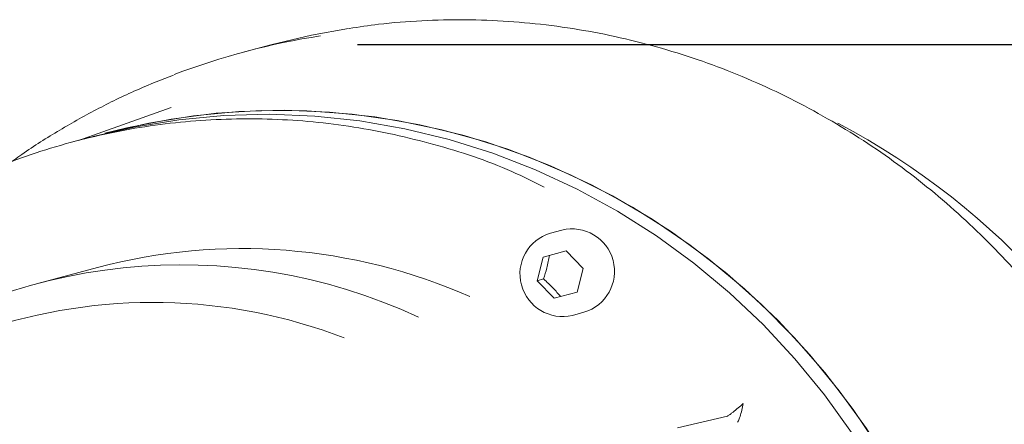
# Model space of a CAD drawing. Units: millimetres. Extents: x 782 to 3664, y 188 to 2640.
# Drawn here: x 2075 to 2191, y 1004 to 1051 of the extents above; entities that cross this region are included whole.
import ezdxf

# ---------------------------------------------------------------- set-up
doc = ezdxf.new("R2010")
doc.units = ezdxf.units.MM
doc.header["$LTSCALE"] = 10
doc.linetypes.add('SLD-Durchgehend', pattern=[0])
doc.layers.add('MAßLINIE_MAßZEICHNUNGEN', color=7, linetype='SLD-Durchgehend')
doc.styles.add('SLDTEXTSTYLE0', font='Opinion Pro')
doc.dimstyles.new('SLDDIMSTYLE0', dxfattribs={"dimtxt": 52.916667, "dimasz": 35, "dimexe": 0, "dimexo": 0.0625, "dimgap": 13.229167, "dimtad": 0, "dimdec": 0, "dimrnd": 1e-09, "dimzin": 12, "dimdsep": 46, "dimtxsty": 'SLDTEXTSTYLE0', "dimsah": 1, "dimcen": 0.09, "dimadec": 0, "dimazin": 3, "dimtfac": 1, "dimtdec": 0, "dimtofl": 0, "dimtmove": 0, "dimatfit": 3, "dimfxl": 0, "dimfrac": 2, "dimtolj": 1, "dimtzin": 12, "dimarcsym": 0})

# ---------------------------------------------------------------- blocks, each defined once
blk = doc.blocks.new('_D_8')
at = {"layer": 'MAßLINIE_MAßZEICHNUNGEN', "color": 7}
for p, q in [((2115.11, 1048.58), (2680.02, 1048.58)), ((2670.02, 1048.58), (2670.02, 826.86)), ((2670.02, 482.25), (2670.02, 703.98)), ((2114.33, 482.25), (2680.02, 482.25))]:
    blk.add_line(p, q, dxfattribs=at)
for points in [[(2670.02, 1048.58), (2655.02, 1013.58), (2685.02, 1013.58)], [(2670.02, 482.25), (2685.02, 517.25), (2655.02, 517.25)]]:
    blk.add_solid(points, dxfattribs=at)
at = {"layer": 'MAßLINIE_MAßZEICHNUNGEN', "color": 7, "insert": (2639.34, 703.98), "char_height": 52.917, "attachment_point": 1, "rotation": 90, "style": 'SLDTEXTSTYLE0'}
blk.add_mtext('566', dxfattribs=at)

msp = doc.modelspace()

# ---------------------------------------------------------------- linework, layer by layer
at = {"color": 7, "linetype": 'SLD-Durchgehend', "lineweight": 18}
for p, q in [((2105.11, 1048.58), (2101.84, 1047.71)), ((2093.22, 1041.19), (2082.35, 1037.31)), ((2083.7, 1037.67), (2081.7, 1037.14)), ((2083.72, 1037.63), (2084.08, 1037.75)), ((2139.11, 1026.78), (2137.76, 1026.42)), ((2136.91, 1023.6), (2139.61, 1024.32)), ((2139.61, 1024.32), (2141.6, 1022.27)), ((2136.21, 1020.83), (2136.91, 1023.6)), ((2084.59, 1022.38), (2077.42, 1020.46)), ((2141.6, 1022.27), (2140.9, 1019.49)), ((2136.96, 1021.03), (2136.21, 1020.83)), ((2138.21, 1018.77), (2136.21, 1020.83)), ((2140.9, 1019.49), (2138.21, 1018.77)), ((2140.35, 1016.76), (2141.7, 1017.12)), ((2158.56, 1004.94), (2152.7, 1003.54))]:
    msp.add_line(p, q, dxfattribs=at)
at = {"color": 7, "linetype": 'SLD-Durchgehend', "lineweight": 18, "flags": 128}
for points in [[(2114.04, 1050.46), (2109.7, 1049.68), (2105.11, 1048.58)], [(2085.45, 1038.14), (2090.63, 1039.34), (2095.88, 1040.2), (2101.18, 1040.7), (2106.51, 1040.84), (2111.84, 1040.64), (2117.15, 1040.07), (2122.42, 1039.15), (2127.62, 1037.89), (2132.75, 1036.28), (2137.76, 1034.33), (2142.65, 1032.06), (2147.39, 1029.47), (2151.97, 1026.56), (2156.36, 1023.37), (2160.54, 1019.89), (2164.5, 1016.14), (2168.22, 1012.14), (2171.68, 1007.91), (2174.88, 1003.46), (2177.79, 998.81), (2180.41, 993.98), (2182.72, 988.99), (2184.72, 983.86), (2186.39, 978.61), (2187.73, 973.28), (2188.74, 967.86), (2189.4, 962.4), (2189.72, 956.92), (2189.7, 951.42), (2189.33, 945.95), (2188.61, 940.52), (2187.56, 935.16), (2186.17, 929.88), (2184.45, 924.71), (2182.41, 919.68), (2180.05, 914.79), (2177.39, 910.08), (2174.43, 905.57), (2171.2, 901.26), (2167.69, 897.18), (2163.94, 893.36), (2159.95, 889.79), (2155.73, 886.5), (2151.32, 883.5), (2146.72, 880.81), (2141.95, 878.43), (2137.04, 876.38), (2132.01, 874.66), (2129.45, 873.93)], [(2085.45, 1038.14), (2088.03, 1038.79), (2093.25, 1039.82), (2098.53, 1040.49), (2103.84, 1040.82), (2109.17, 1040.78), (2114.5, 1040.4), (2119.79, 1039.66), (2125.03, 1038.56), (2130.2, 1037.13), (2135.27, 1035.35), (2140.22, 1033.24), (2145.04, 1030.8), (2149.7, 1028.05), (2154.19, 1025), (2158.47, 1021.66), (2162.55, 1018.05), (2166.39, 1014.17), (2169.98, 1010.05), (2173.32, 1005.71), (2176.37, 1001.15), (2179.14, 996.41), (2181.61, 991.5), (2183.76, 986.44), (2185.6, 981.25), (2187.11, 975.96), (2188.28, 970.58), (2189.11, 965.14), (2189.61, 959.66), (2189.75, 954.17), (2189.56, 948.68), (2189.01, 943.23), (2188.13, 937.83), (2186.91, 932.51), (2185.35, 927.28), (2183.47, 922.18), (2181.27, 917.22), (2178.76, 912.42), (2175.95, 907.8), (2172.85, 903.39), (2169.48, 899.19), (2165.85, 895.24), (2161.97, 891.54), (2157.86, 888.11), (2153.55, 884.96), (2149.04, 882.12), (2144.35, 879.58), (2139.51, 877.37), (2134.54, 875.48), (2129.45, 873.93)], [(2084.08, 1037.77), (2088.88, 1038.88), (2094.13, 1039.73), (2099.43, 1040.23), (2104.76, 1040.38), (2110.09, 1040.17), (2115.4, 1039.6), (2120.67, 1038.68), (2125.87, 1037.42), (2131, 1035.81), (2136.01, 1033.86), (2140.9, 1031.59), (2145.64, 1029), (2150.22, 1026.1), (2154.61, 1022.9), (2158.79, 1019.42), (2162.75, 1015.67), (2166.47, 1011.67), (2169.93, 1007.44), (2173.13, 1002.99), (2176.04, 998.34), (2178.66, 993.51), (2180.97, 988.52), (2182.97, 983.39), (2184.64, 978.15), (2185.98, 972.81), (2186.99, 967.39), (2187.65, 961.93), (2187.97, 956.45), (2187.95, 950.96), (2187.58, 945.48), (2186.86, 940.05), (2185.81, 934.69), (2184.42, 929.41), (2182.7, 924.25), (2180.66, 919.21), (2178.3, 914.33), (2175.64, 909.62), (2172.68, 905.1), (2169.45, 900.79), (2165.94, 896.72), (2162.19, 892.89), (2158.2, 889.32), (2153.98, 886.03), (2149.57, 883.03), (2144.97, 880.34), (2140.2, 877.97), (2135.29, 875.91), (2130.58, 874.3)]]:
    msp.add_lwpolyline(points, dxfattribs=at)
at = {"color": 7, "linetype": 'SLD-Durchgehend', "lineweight": 18}
for centre, radius, start, end in [((2123.58, 966.58), 83.99, 98.768, 110.929), ((2130.98, 962.28), 87.05, 340.7337, 62.2408), ((2140.29, 1021.92), 5, 286.4101, 103.5899), ((2139.19, 1021.62), 5, 106.5346, 283.4383), ((2101.58, 958.41), 66.19, 66.1707, 104.8811), ((2094.48, 956.9), 65.8, 65.0216, 126.9542), ((2091.09, 955.62), 62.66, 69.0018, 108.7708)]:
    msp.add_arc(centre, radius, start, end, dxfattribs=at)
for points, knots in [([(2212.77, 984.26), (2212.26, 986.02), (2211.55, 988.5), (2210.3, 992.09), (2209.14, 995.13), (2207.61, 998.7), (2205.84, 1002.38), (2203.81, 1006.15), (2201.52, 1009.95), (2198.99, 1013.73), (2196.22, 1017.44), (2193.22, 1021.07), (2189.99, 1024.58), (2186.55, 1027.94), (2182.9, 1031.14), (2179.07, 1034.16), (2175.04, 1036.99), (2170.85, 1039.59), (2166.5, 1041.98), (2162, 1044.12), (2157.38, 1046), (2152.64, 1047.63), (2147.8, 1048.98), (2142.87, 1050.06), (2137.88, 1050.84), (2132.83, 1051.33), (2127.75, 1051.52), (2122.66, 1051.4), (2118.1, 1051.06), (2115.28, 1050.62), (2114.13, 1050.45)], [0, 0, 0, 0, 0.041822, 0.058714, 0.086777, 0.115937, 0.147246, 0.179957, 0.213771, 0.24845, 0.283824, 0.319767, 0.356185, 0.393007, 0.430176, 0.467647, 0.505387, 0.543366, 0.581563, 0.619959, 0.658541, 0.697296, 0.736215, 0.775293, 0.814523, 0.853902, 0.893429, 0.933102, 0.972922, 1, 1, 1, 1]), ([(2093.51, 1044.98), (2092.15, 1044.45), (2089.18, 1043.28), (2084.72, 1041.12), (2080.13, 1038.55), (2076.5, 1036.27), (2074.47, 1034.76), (2073.86, 1034.3)], [0, 0, 0, 0, 0.19478, 0.428186, 0.662594, 0.898049, 1, 1, 1, 1]), ([(2137.04, 1031.81), (2135.78, 1032.44), (2131.63, 1034.54), (2124.12, 1036.97), (2114.7, 1039.08), (2105.11, 1039.98), (2095.5, 1039.75), (2086, 1038.36), (2076.74, 1035.83), (2067.85, 1032.21), (2059.44, 1027.54), (2051.63, 1021.89), (2044.58, 1015.29), (2039.43, 1009.5), (2036.99, 1005.72), (2036.3, 1004.65)], [0, 0, 0, 0, 0.036794, 0.121353, 0.205913, 0.290472, 0.375032, 0.459592, 0.544151, 0.628711, 0.71327, 0.79783, 0.88239, 0.966949, 1, 1, 1, 1]), ([(2137.66, 1023.8), (2137.57, 1023.32), (2137.39, 1022.4), (2137.1, 1021.46), (2136.96, 1021.03)], [0, 0, 0, 0, 0.5347467, 1, 1, 1, 1]), ([(2136.96, 1021.03), (2137.35, 1020.67), (2138.07, 1020), (2138.68, 1019.3), (2138.96, 1018.97)], [0, 0, 0, 0, 0.534747, 1, 1, 1, 1]), ([(2160.41, 1006.41), (2160.21, 1006.24), (2159.82, 1005.9), (2159.32, 1005.49), (2158.97, 1005.21), (2158.78, 1005.07), (2158.63, 1004.97), (2158.59, 1004.95), (2158.56, 1004.94)], [0, 0, 0, 0, 0.312787, 0.612405, 0.73984, 0.843247, 0.926486, 1, 1, 1, 1]), ([(2160.41, 1006.41), (2160.35, 1006.15), (2160.24, 1005.63), (2160.08, 1005.02), (2159.94, 1004.61), (2159.86, 1004.4), (2159.79, 1004.25), (2159.75, 1004.23), (2159.73, 1004.22)], [0, 0, 0, 0, 0.312787, 0.612405, 0.73985, 0.843247, 0.926489, 1, 1, 1, 1])]:
    msp.add_open_spline(points, degree=3, knots=knots, dxfattribs=at)

# ---------------------------------------------------------------- dimensions: what is measured, and where the dimension line sits
at = {"layer": 'MAßLINIE_MAßZEICHNUNGEN', "color": 7}
dim = msp.add_linear_dim(base=(2670.02, 1048.58), p1=(2104.33, 482.25), p2=(2105.11, 1048.58), angle=90, dimstyle='SLDDIMSTYLE0', dxfattribs=at)
dim.commit()
dim.dimension.update_dxf_attribs({"geometry": '_D_8', "text_midpoint": (2670.02, 765.42), "dimtype": 160})

doc.saveas('drawing.dxf')
